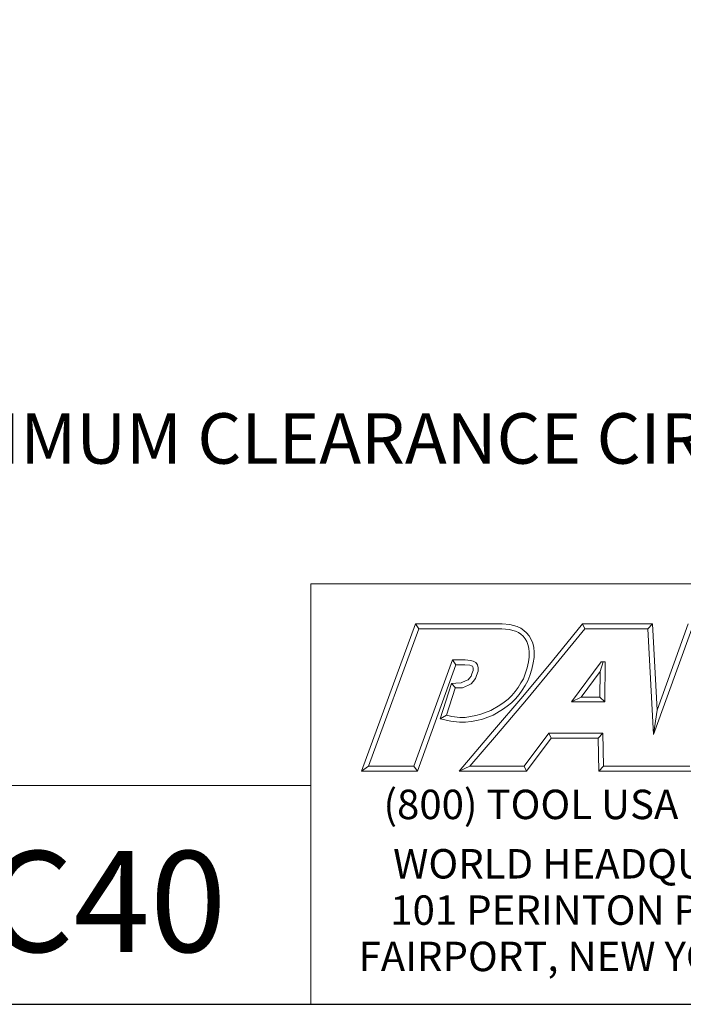
# Model space of a CAD drawing. Units: inches. Extents: x 0.5 to 21.5, y 0.5 to 16.5.
# Drawn here: x 15.5 to 18.7, y 0.5 to 5.2 of the extents above; entities that cross this region are included whole.
import ezdxf

# ---------------------------------------------------------------- set-up
doc = ezdxf.new("R2010")
doc.units = ezdxf.units.IN
doc.header["$LTSCALE"] = 2
doc.header["$MEASUREMENT"] = 0
doc.layers.get('0').update_dxf_attribs({"lineweight": 25})
doc.layers.add('D', color=7, linetype='Continuous', lineweight=18)
doc.layers.add('L', color=7, linetype='Continuous', lineweight=18)
doc.styles.add('DEFAULT-ANSI', font='arial.ttf')
doc.styles.add('FRAMEBTOOLHOLDER', font='arial.ttf')
doc.styles.add('Text Style52', font='arial.ttf')
doc.dimstyles.new('INCH', dxfattribs={"dimscale": 2, "dimtxt": 0.12, "dimasz": 0.098425, "dimexe": 0.125, "dimexo": 0.0625, "dimgap": 0.031496, "dimtad": 0, "dimtih": 1, "dimtoh": 1, "dimdec": 3, "dimrnd": 1e-08, "dimzin": 4, "dimdsep": 46, "dimtxsty": 'DEFAULT-ANSI', "dimcen": 0.09, "dimdle": 0.393701, "dimclrd": 7, "dimclre": 7, "dimclrt": 7, "dimadec": 0, "dimazin": 1, "dimtfac": 0.666667, "dimtdec": 3, "dimtofl": 0, "dimtmove": 0, "dimatfit": 3, "dimfxl": 1, "dimtolj": 1, "dimtzin": 4, "dimlwd": 25, "dimlwe": 25, "dimarcsym": 0})

# ---------------------------------------------------------------- blocks, each defined once
blk = doc.blocks.new('Borders A BORDER')
at = {"layer": 'L', "color": 7, "linetype": 'Continuous', "lineweight": 25}
blk.add_line((0.2492, 0.2483), (10.7492, 0.2483), dxfattribs=at)
blk = doc.blocks.new('Title Blocks CUSTOMER')
at = {"layer": 'D'}
for p, q in [((13.5776, 0.25), (13.5776, 1.25)), ((13.5776, 1.25), (15.8676, 1.25)), ((13.6977, 0.8045), (13.8256, 1.1549)), ((13.8256, 1.1549), (14.0316, 1.1549)), ((13.8256, 1.1549), (13.8339, 1.1431)), ((14.0316, 1.1549), (14.0504, 1.153)), ((14.0504, 1.153), (14.0676, 1.1483)), ((14.0676, 1.1483), (14.0763, 1.1442)), ((14.1515, 1.0671), (14.223, 1.1549)), ((14.223, 1.1549), (14.389, 1.1549)), ((14.223, 1.1549), (14.2286, 1.1431)), ((14.389, 1.1549), (14.3779, 1.1431)), ((14.389, 1.1549), (14.4, 0.9499)), ((14.4, 0.9499), (14.4743, 1.1549)), ((13.7145, 0.8163), (13.8339, 1.1431)), ((13.8339, 1.1431), (14.031, 1.1431)), ((14.031, 1.1431), (14.0483, 1.1413)), ((14.0483, 1.1413), (14.0635, 1.1372)), ((14.0635, 1.1372), (14.0704, 1.1339)), ((14.0704, 1.1339), (14.0763, 1.13)), ((14.0763, 1.1442), (14.0835, 1.1394)), ((14.0763, 1.13), (14.0816, 1.1253)), ((14.0816, 1.1253), (14.0866, 1.1194)), ((14.0835, 1.1394), (14.09, 1.1335)), ((14.09, 1.1335), (14.0962, 1.1263)), ((14.0962, 1.1263), (14.1011, 1.1179)), ((14.1606, 1.0596), (14.2286, 1.1431)), ((14.2286, 1.1431), (14.3779, 1.1431)), ((14.3779, 1.1431), (14.3913, 0.8913)), ((14.3913, 0.8913), (14.4826, 1.1431)), ((14.0866, 1.1194), (14.0905, 1.1128)), ((14.0905, 1.1128), (14.0932, 1.1056)), ((14.0932, 1.1056), (14.0952, 1.0967)), ((14.1011, 1.1179), (14.1046, 1.109)), ((14.1046, 1.109), (14.1069, 1.0985)), ((14.0952, 1.0967), (14.0961, 1.0871)), ((14.0961, 1.0871), (14.0961, 1.0759)), ((14.1069, 1.0985), (14.1079, 1.0876)), ((14.1079, 1.0876), (14.1079, 1.0751)), ((13.9138, 1.0689), (13.8222, 0.8163)), ((13.922, 1.0571), (13.8305, 0.8045)), ((13.9437, 1.0689), (13.9138, 1.0689)), ((13.9138, 1.0689), (13.922, 1.0571)), ((13.9432, 1.0571), (13.922, 1.0571)), ((13.9547, 1.0563), (13.9432, 1.0571)), ((13.9565, 1.0679), (13.9437, 1.0689)), ((13.9591, 1.0553), (13.9547, 1.0563)), ((13.9633, 1.0664), (13.9565, 1.0679)), ((13.9613, 1.0541), (13.9591, 1.0553)), ((13.9622, 1.0529), (13.9613, 1.0541)), ((13.9692, 1.0632), (13.9633, 1.0664)), ((13.9733, 1.0576), (13.9692, 1.0632)), ((13.9746, 1.0505), (13.9733, 1.0576)), ((14.0808, 0.9821), (14.1515, 1.0671)), ((14.0898, 0.9745), (14.1606, 1.0596)), ((14.0944, 1.0642), (14.091, 1.0503)), ((14.0961, 1.0759), (14.0944, 1.0642)), ((14.1059, 1.0619), (14.1024, 1.0471)), ((14.1079, 1.0751), (14.1059, 1.0619)), ((14.2671, 1.0646), (14.1964, 0.969)), ((14.2649, 1.0418), (14.272, 1.0646)), ((14.2769, 1.0646), (14.2671, 1.0646)), ((14.2759, 0.969), (14.2769, 1.0646)), ((13.9542, 1.0254), (13.9579, 1.0307)), ((13.9579, 1.0307), (13.96, 1.0361)), ((13.96, 1.0361), (13.9628, 1.0441)), ((13.9628, 1.0494), (13.9622, 1.0529)), ((13.9628, 1.0441), (13.9628, 1.0494)), ((13.9683, 1.025), (13.9711, 1.032)), ((13.9711, 1.032), (13.9746, 1.0421)), ((13.9746, 1.0421), (13.9746, 1.0505)), ((14.0865, 1.0359), (14.0823, 1.0241)), ((14.091, 1.0503), (14.0865, 1.0359)), ((14.0976, 1.0322), (14.093, 1.0191)), ((14.1024, 1.0471), (14.0976, 1.0322)), ((14.2649, 1.0418), (14.2197, 0.9808)), ((14.2642, 0.9808), (14.2649, 1.0418)), ((13.8848, 0.9293), (13.9115, 1.0126)), ((13.9115, 1.0126), (13.9217, 1.0141)), ((13.9115, 1.0126), (13.9217, 1.0022)), ((13.9217, 1.0141), (13.9346, 1.0147)), ((13.9346, 1.0147), (13.9465, 1.0198)), ((13.9373, 1.003), (13.9516, 1.0091)), ((13.9465, 1.0198), (13.9508, 1.022)), ((13.9508, 1.022), (13.9542, 1.0254)), ((13.9516, 1.0091), (13.9579, 1.0124)), ((13.9579, 1.0124), (13.9633, 1.0178)), ((13.9633, 1.0178), (13.9683, 1.025)), ((14.0764, 1.0144), (14.0697, 1.0036)), ((14.0823, 1.0241), (14.0764, 1.0144)), ((14.0865, 1.0082), (14.0795, 0.9972)), ((14.093, 1.0191), (14.0865, 1.0082)), ((13.8999, 0.9376), (13.9205, 1.002)), ((13.9205, 1.002), (13.9228, 1.0023)), ((13.9228, 1.0023), (13.9373, 1.003)), ((14.055, 0.9845), (14.0464, 0.9759)), ((14.0631, 0.9937), (14.055, 0.9845)), ((14.0697, 1.0036), (14.0631, 0.9937)), ((14.0724, 0.9866), (14.0636, 0.9765)), ((14.0795, 0.9972), (14.0724, 0.9866)), ((14.0262, 0.9611), (14.0051, 0.9484)), ((14.0092, 0.898), (14.0808, 0.9821)), ((14.0182, 0.8904), (14.0898, 0.9745)), ((14.0369, 0.9687), (14.0262, 0.9611)), ((14.0464, 0.9759), (14.0369, 0.9687)), ((14.0542, 0.967), (14.0438, 0.9592)), ((14.0636, 0.9765), (14.0542, 0.967)), ((14.2197, 0.9808), (14.1964, 0.969)), ((14.1964, 0.969), (14.2759, 0.969)), ((14.2197, 0.9808), (14.2642, 0.9808)), ((14.2642, 0.9808), (14.2759, 0.969)), ((13.8848, 0.9293), (13.8999, 0.9376)), ((13.9121, 0.9346), (13.8999, 0.9376)), ((13.969, 0.9367), (13.9565, 0.9343)), ((13.9816, 0.9397), (13.969, 0.9367)), ((14.0051, 0.9484), (13.9816, 0.9397)), ((14.0102, 0.9378), (13.985, 0.9284)), ((14.0327, 0.9513), (14.0102, 0.9378)), ((14.0438, 0.9592), (14.0327, 0.9513)), ((14.4, 0.9499), (14.3913, 0.8913)), ((13.91, 0.923), (13.8848, 0.9293)), ((13.9307, 0.9207), (13.91, 0.923)), ((13.9313, 0.9325), (13.9121, 0.9346)), ((13.9448, 0.9207), (13.9307, 0.9207)), ((13.944, 0.9325), (13.9313, 0.9325)), ((13.9565, 0.9343), (13.944, 0.9325)), ((13.9585, 0.9226), (13.9448, 0.9207)), ((13.9715, 0.9252), (13.9585, 0.9226)), ((13.985, 0.9284), (13.9715, 0.9252)), ((13.9296, 0.8045), (14.0092, 0.898)), ((13.9551, 0.8163), (14.0182, 0.8904)), ((14.1425, 0.8945), (14.0839, 0.8163)), ((14.2715, 0.8945), (14.1425, 0.8945)), ((14.1425, 0.8945), (14.1484, 0.8827)), ((14.2599, 0.8827), (14.2715, 0.8945)), ((14.273, 0.8163), (14.2715, 0.8945)), ((14.1484, 0.8827), (14.0898, 0.8045)), ((14.2599, 0.8827), (14.1484, 0.8827)), ((14.2615, 0.8045), (14.2599, 0.8827)), ((13.7145, 0.8163), (13.6977, 0.8045)), ((13.8305, 0.8045), (13.6977, 0.8045)), ((13.8222, 0.8163), (13.7145, 0.8163)), ((13.8305, 0.8045), (13.8222, 0.8163)), ((13.9551, 0.8163), (13.9296, 0.8045)), ((14.0898, 0.8045), (13.9296, 0.8045)), ((14.0839, 0.8163), (13.9551, 0.8163)), ((14.0839, 0.8163), (14.0898, 0.8045)), ((14.273, 0.8163), (14.2615, 0.8045)), ((14.4056, 0.8045), (14.2615, 0.8045)), ((14.4056, 0.8163), (14.273, 0.8163)), ((14.4778, 0.8163), (14.3557, 0.8163)), ((14.486, 0.8045), (14.3557, 0.8045)), ((13.5776, 0.77), (8.3076, 0.77)), ((13.5776, 0.77), (13.5776, 0.25)), ((8.3076, 0.25), (15.8676, 0.25))]:
    blk.add_line(p, q, dxfattribs=at)
at = {"layer": 'D', "color": 7, "insert": (13.7498, 0.7604), "char_height": 0.07, "attachment_point": 1, "style": 'FRAMEBTOOLHOLDER'}
blk.add_mtext('\\fArial|b0|i0;\\H0.0700;(800) TOOL USA', dxfattribs=at)
at = {"layer": 'D', "color": 7, "insert": (14.3194, 0.6192), "char_height": 0.07, "attachment_point": 2, "line_spacing_factor": 0.944221, "style": 'FRAMEBTOOLHOLDER'}
blk.add_mtext('\\fArial|b0|i0;\\H0.0700;WORLD HEADQUARTERS\\P101 PERINTON PARKWAY\\PFAIRPORT, NEW YORK 14450', dxfattribs=at)
at = {"layer": 'D', "color": 7, "style": 'Text Style52'}
blk.add_attdef('PART_NUMBER_001', (10.6924, 0.3744), '', height=0.24, dxfattribs=at)
blk = doc.blocks.new('*D45')
at = {"layer": 'D', "color": 7, "linetype": 'Continuous', "lineweight": 25, "transparency": 16777216}
for p, q in [((17.9424, 7.3282), (17.9424, 7.6882)), ((17.7624, 7.5082), (18.1224, 7.5082)), ((20.8918, 3.1756), (19.305, 5.5066)), ((19.9043, 3.1756), (20.8918, 3.1756))]:
    blk.add_line(p, q, dxfattribs=at)
at = {"layer": 'D', "color": 7, "linetype": 'Continuous', "transparency": 16777216}
blk.add_solid([(19.3321, 5.525), (19.2779, 5.4881), (19.1942, 5.6693)], dxfattribs=at)
at = {"layer": 'Defpoints', "color": 0, "linetype": 'Continuous', "transparency": 16777216}
for p in [(16.6906, 9.347), (19.1942, 5.6693)]:
    blk.add_point(p, dxfattribs=at)
at = {"layer": 'D', "color": 1, "linetype": 'Continuous', "lineweight": 25, "transparency": 16777216, "insert": (13.4688, 3.3081), "char_height": 0.24, "attachment_point": 1, "style": 'DEFAULT-ANSI'}
blk.add_mtext('\\A1;\\fArial|b1|i0;∅4.449" MINIMUM CLEARANCE CIRCLE', dxfattribs=at)

msp = doc.modelspace()

# ---------------------------------------------------------------- block references
at = {"xscale": 2, "yscale": 2, "zscale": 2}
msp.add_blockref('Borders A BORDER', (0, 0), dxfattribs=at)
msp.add_blockref('Title Blocks CUSTOMER', (-10.2368, -0.0034), dxfattribs=at).add_auto_attribs({'PART_NUMBER_001': '9.F90.13000-1C40'})

# ---------------------------------------------------------------- dimensions: what is measured, and where the dimension line sits
at = {"layer": 'D', "color": 7, "linetype": 'Continuous', "lineweight": 25}
dim = msp.add_diameter_dim_2p(p1=(16.6906, 9.347), p2=(19.1942, 5.6693), text='\\fArial|b1|i0;<>" MINIMUM CLEARANCE CIRCLE', dimstyle='INCH', override={"dimgap": 0.031496, "dimdec": 3, "dimlfac": 1, "dimclrt": 1, "dimtol": 0, "dimlim": 0, "dimtp": 0, "dimtm": 0, "dimtdec": 3}, dxfattribs=at)
dim.commit()
dim.dimension.update_dxf_attribs({"geometry": '*D45', "text_midpoint": (16.655, 3.1756), "dimtype": 163})

doc.saveas('drawing.dxf')
